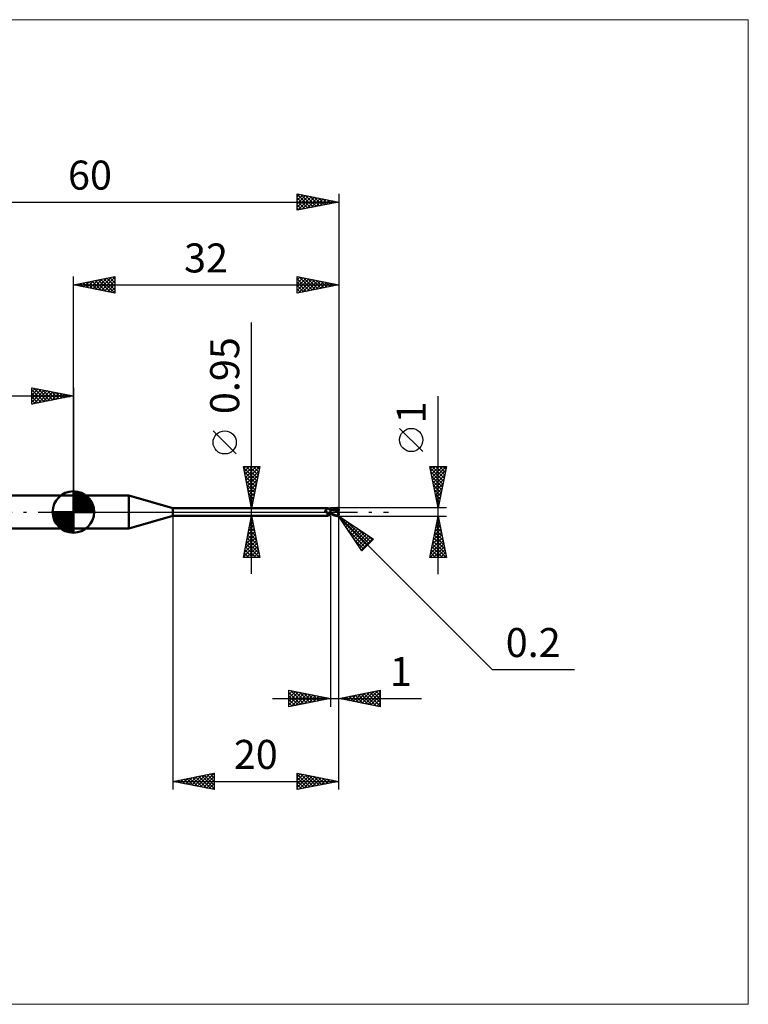
# Model space of a CAD drawing. Units: millimetres. Extents: x -66 to 81, y -59 to 59.
# Drawn here: x -6 to 81, y -59 to 59 of the extents above; entities that cross this region are included whole.
import ezdxf
from ezdxf.enums import TextEntityAlignment as Align

# ---------------------------------------------------------------- set-up
doc = ezdxf.new("R2010")
doc.units = ezdxf.units.MM
doc.header["$LTSCALE"] = 7
doc.linetypes.add('LONGDASH_DASH', pattern=[0.85, 0.4, -0.2, 0.05, -0.2])
for name, color, linetype in [('1', 4, 'CONTINUOUS'), ('2', 7, 'CONTINUOUS'), ('4', 2, 'LONGDASH_DASH'), ('CUT', 1, 'CONTINUOUS'), ('INFTOTAL', 9, 'CONTINUOUS'), ('NOCUT', 7, 'CONTINUOUS'), ('SK1', 4, 'CONTINUOUS'), ('SK2', 7, 'CONTINUOUS'), ('SK4', 2, 'LONGDASH_DASH')]:
    doc.layers.add(name, color=color, linetype=linetype)
doc.styles.get("Standard").update_dxf_attribs({"font": 'Monospac821 BT'})

msp = doc.modelspace()

# ---------------------------------------------------------------- linework, layer by layer
at = {"layer": '1', "color": 4, "linetype": 'CONTINUOUS', "lineweight": 50}
for p, q in [((0, 2), (6.68, 2)), ((0, -2), (0, 2)), ((12, 0.47), (6.68, 2)), ((6.68, -2), (6.68, 2)), ((12, 0.47), (30.67, 0.47)), ((12, -0.47), (12, 0.47)), ((30.35, 0.17), (30.36, 0.17)), ((30.35, 0.16), (30.35, 0.17)), ((30.35, 0.16), (30.35, 0.16)), ((30.35, 0.16), (30.35, 0.16)), ((30.35, 0.15), (30.35, 0.16)), ((30.35, 0.15), (30.35, 0.15)), ((30.35, 0.15), (30.35, 0.15)), ((30.35, 0.14), (30.35, 0.15)), ((30.35, 0.13), (30.35, 0.14)), ((30.35, 0.14), (30.35, 0.14)), ((30.35, 0.13), (30.35, 0.13)), ((30.35, 0.13), (30.35, 0.13)), ((30.35, 0.12), (30.35, 0.13)), ((30.35, 0.12), (30.35, 0.12)), ((30.35, 0.11), (30.35, 0.12)), ((30.35, 0.11), (30.35, 0.11)), ((30.35, 0.1), (30.35, 0.11)), ((30.36, 0.1), (30.35, 0.1)), ((30.36, 0.18), (30.37, 0.18)), ((30.36, 0.18), (30.36, 0.18)), ((30.36, 0.17), (30.36, 0.18)), ((30.36, 0.17), (30.36, 0.17)), ((30.36, 0.09), (30.36, 0.1)), ((30.36, 0.09), (30.36, 0.09)), ((30.37, 0.08), (30.36, 0.09)), ((30.37, 0.18), (30.38, 0.19)), ((30.37, 0.18), (30.37, 0.18)), ((30.37, 0.18), (30.37, 0.18)), ((30.37, 0.07), (30.37, 0.08)), ((30.38, 0.06), (30.37, 0.07)), ((30.38, 0.19), (30.39, 0.19)), ((30.38, 0.19), (30.38, 0.19)), ((30.39, 0.05), (30.38, 0.06)), ((30.39, 0.19), (30.41, 0.2)), ((30.39, 0.05), (30.39, 0.05)), ((30.4, 0.04), (30.39, 0.05)), ((30.41, 0.03), (30.4, 0.04)), ((30.41, 0.2), (30.43, 0.21)), ((30.42, 0.02), (30.41, 0.03)), ((30.42, 0.02), (30.42, 0.02)), ((30.42, 0.01), (30.42, 0.02)), ((30.42, 0.01), (30.42, 0.02)), ((30.42, 0.01), (30.42, 0.01)), ((30.43, 0.01), (30.42, 0.01)), ((30.43, 0), (30.42, 0.01)), ((30.43, 0.21), (30.45, 0.22)), ((30.43, 0.01), (30.43, 0.01)), ((30.43, 0), (30.43, 0.01)), ((30.43, 0), (30.43, 0)), ((30.44, 0), (30.43, 0)), ((30.46, -0.02), (30.43, 0)), ((30.45, 0.22), (30.47, 0.23)), ((30.47, 0.23), (30.49, 0.24)), ((30.49, 0.24), (30.51, 0.25)), ((30.51, 0.25), (30.52, 0.26)), ((30.52, 0.26), (30.54, 0.28)), ((30.54, 0.28), (30.56, 0.29)), ((30.56, 0.29), (30.57, 0.3)), ((30.57, 0.3), (30.59, 0.32)), ((30.59, 0.32), (30.6, 0.33)), ((30.6, 0.33), (30.62, 0.35)), ((30.62, 0.35), (30.63, 0.36)), ((30.63, 0.36), (30.64, 0.37)), ((30.64, 0.37), (30.65, 0.39)), ((30.65, 0.39), (30.66, 0.4)), ((30.66, 0.41), (30.67, 0.42)), ((30.66, 0.4), (30.66, 0.41)), ((30.68, 0.47), (30.67, 0.47)), ((30.67, 0.47), (30.67, 0.47)), ((30.67, 0.42), (30.68, 0.43)), ((30.68, 0.46), (30.68, 0.47)), ((30.68, 0.47), (30.68, 0.47)), ((30.7, 0.45), (30.68, 0.47)), ((30.68, 0.47), (30.68, 0.47)), ((30.68, 0.47), (30.68, 0.47)), ((30.68, 0.47), (30.68, 0.47)), ((30.68, 0.47), (30.68, 0.47)), ((30.68, 0.45), (30.68, 0.46)), ((30.68, 0.46), (30.68, 0.46)), ((30.68, 0.44), (30.68, 0.45)), ((30.68, 0.43), (30.68, 0.44)), ((30.72, 0.43), (30.7, 0.45)), ((30.74, 0.41), (30.72, 0.43)), ((30.76, 0.39), (30.74, 0.41)), ((30.78, 0.37), (30.76, 0.39)), ((30.78, 0.37), (30.78, 0.37)), ((30.81, 0.35), (30.78, 0.37)), ((30.83, 0.34), (30.81, 0.35)), ((30.86, 0.32), (30.83, 0.34)), ((30.89, 0.31), (30.86, 0.32)), ((30.91, 0.29), (30.89, 0.31)), ((30.94, 0.28), (30.91, 0.29)), ((30.97, 0.28), (30.94, 0.28)), ((31, 0.27), (30.97, 0.28)), ((31, -0.27), (31, 0.27)), ((31, 0.26), (31, 0.26)), ((31, 0.26), (31, 0.26)), ((31, 0.26), (31, 0.26)), ((31.01, 0.26), (31, 0.26)), ((31, 0.26), (31, 0.26)), ((31.01, 0.26), (31, 0.26)), ((31, 0.26), (31, 0.26)), ((31, 0.26), (31, 0.26)), ((31, 0.17), (31.01, 0.19)), ((31, 0.17), (31.01, 0.19)), ((31, 0.16), (31, 0.17)), ((31, 0.16), (31, 0.17)), ((31, 0.14), (31, 0.16)), ((31, 0.14), (31, 0.16)), ((31, 0.12), (31, 0.14)), ((31, 0.12), (31, 0.14)), ((31, 0.1), (31, 0.12)), ((31, 0.1), (31, 0.12)), ((31, 0.07), (31, 0.1)), ((31, 0.07), (31, 0.1)), ((31, 0.05), (31, 0.07)), ((31, 0.05), (31, 0.07)), ((31, 0.03), (31, 0.05)), ((31, 0.03), (31, 0.05)), ((31, 0), (31, 0.03)), ((31, 0), (31, 0.03)), ((31, -0.01), (31, 0)), ((31, -0.01), (31, 0)), ((31.01, 0.26), (31.01, 0.26)), ((31.01, 0.26), (31.01, 0.26)), ((31.02, 0.26), (31.01, 0.26)), ((31.01, 0.26), (31.01, 0.26)), ((31.02, 0.26), (31.01, 0.26)), ((31.01, 0.26), (31.01, 0.26)), ((31.01, 0.26), (31.01, 0.26)), ((31.01, 0.26), (31.01, 0.26)), ((31.01, 0.26), (31.01, 0.26)), ((31.01, 0.26), (31.01, 0.26)), ((31.01, 0.25), (31.01, 0.26)), ((31.01, 0.25), (31.01, 0.26)), ((31.01, 0.26), (31.01, 0.26)), ((31.01, 0.26), (31.01, 0.26)), ((31.01, 0.26), (31.01, 0.26)), ((31.01, 0.26), (31.01, 0.26)), ((31.01, 0.26), (31.01, 0.26)), ((31.01, 0.26), (31.01, 0.26)), ((31.01, 0.26), (31.01, 0.26)), ((31.01, 0.25), (31.01, 0.25)), ((31.01, 0.25), (31.01, 0.25)), ((31.01, 0.24), (31.01, 0.25)), ((31.01, 0.24), (31.01, 0.25)), ((31.01, 0.23), (31.01, 0.24)), ((31.01, 0.23), (31.01, 0.24)), ((31.01, 0.22), (31.01, 0.23)), ((31.01, 0.22), (31.01, 0.23)), ((31.01, 0.21), (31.01, 0.22)), ((31.01, 0.21), (31.01, 0.22)), ((31.01, 0.19), (31.01, 0.21)), ((31.01, 0.19), (31.01, 0.21)), ((31.03, 0.26), (31.02, 0.26)), ((31.09, 0.26), (31.02, 0.26)), ((31.04, 0.26), (31.03, 0.26)), ((31.04, 0.26), (31.04, 0.26)), ((31.05, 0.26), (31.04, 0.26)), ((31.06, 0.26), (31.05, 0.26)), ((31.2, 0.25), (31.06, 0.26)), ((31.15, 0.26), (31.09, 0.26)), ((31.12, 0.26), (31.2, 0.3)), ((31.16, 0.26), (31.15, 0.26)), ((31.22, 0.26), (31.16, 0.26)), ((31.2, 0.3), (31.27, 0.33)), ((31.35, 0.23), (31.2, 0.25)), ((31.28, 0.26), (31.22, 0.26)), ((31.24, 0.26), (31.32, 0.29)), ((31.27, 0.33), (31.35, 0.36)), ((31.29, 0.26), (31.28, 0.26)), ((31.36, 0.26), (31.29, 0.26)), ((31.32, 0.29), (31.4, 0.32)), ((31.35, 0.36), (31.43, 0.39)), ((31.47, 0.21), (31.35, 0.23)), ((31.42, 0.26), (31.36, 0.26)), ((31.4, 0.32), (31.48, 0.34)), ((31.48, 0.26), (31.42, 0.26)), ((31.43, 0.39), (31.5, 0.42)), ((31.59, 0.18), (31.47, 0.21)), ((31.48, 0.34), (31.55, 0.36)), ((31.54, 0.26), (31.48, 0.26)), ((31.5, 0.42), (31.57, 0.44)), ((31.61, 0.26), (31.54, 0.26)), ((31.55, 0.36), (31.63, 0.38)), ((31.57, 0.44), (31.65, 0.46)), ((31.75, 0.14), (31.59, 0.18)), ((31.67, 0.25), (31.61, 0.26)), ((31.63, 0.38), (31.71, 0.39)), ((31.65, 0.46), (31.72, 0.48)), ((31.73, 0.25), (31.67, 0.25)), ((31.71, 0.39), (31.79, 0.4)), ((31.72, 0.48), (31.8, 0.49)), ((31.79, 0.24), (31.73, 0.25)), ((31.94, 0.1), (31.75, 0.14)), ((31.78, 0.43), (31.77, 0.44)), ((31.89, 0.22), (31.77, 0.44)), ((31.77, 0.44), (31.79, 0.44)), ((31.78, 0.43), (31.78, 0.43)), ((31.78, 0.42), (31.78, 0.43)), ((31.78, 0.42), (31.78, 0.42)), ((31.79, 0.41), (31.78, 0.42)), ((31.78, 0.22), (31.79, 0.23)), ((31.78, 0.22), (31.78, 0.22)), ((31.78, 0.21), (31.78, 0.22)), ((31.81, 0.21), (31.78, 0.21)), ((31.78, 0.21), (31.78, 0.21)), ((31.79, 0.44), (31.81, 0.44)), ((31.79, 0.41), (31.79, 0.41)), ((31.79, 0.4), (31.79, 0.41)), ((31.79, 0.39), (31.79, 0.4)), ((31.8, 0.38), (31.79, 0.39)), ((31.79, 0.24), (31.79, 0.24)), ((31.79, 0.24), (31.79, 0.24)), ((31.79, 0.24), (31.79, 0.24)), ((31.79, 0.24), (31.79, 0.24)), ((31.79, 0.24), (31.79, 0.24)), ((31.79, 0.24), (31.79, 0.24)), ((31.79, 0.24), (31.8, 0.24)), ((31.79, 0.23), (31.79, 0.24)), ((31.79, 0.23), (31.79, 0.23)), ((31.79, 0.23), (31.79, 0.23)), ((31.8, 0.49), (31.81, 0.49)), ((31.8, 0.37), (31.8, 0.38)), ((31.8, 0.36), (31.8, 0.37)), ((31.81, 0.35), (31.8, 0.36)), ((31.8, 0.24), (31.8, 0.24)), ((31.8, 0.24), (31.81, 0.24)), ((31.81, 0.49), (31.82, 0.49)), ((31.81, 0.44), (31.83, 0.44)), ((31.81, 0.34), (31.81, 0.35)), ((31.81, 0.33), (31.81, 0.34)), ((31.82, 0.32), (31.81, 0.33)), ((31.81, 0.24), (31.81, 0.25)), ((31.81, 0.25), (31.82, 0.25)), ((31.81, 0.24), (31.81, 0.24)), ((31.83, 0.21), (31.81, 0.21)), ((31.83, 0.49), (31.82, 0.49)), ((31.82, 0.31), (31.82, 0.32)), ((31.82, 0.32), (31.82, 0.32)), ((31.82, 0.3), (31.82, 0.31)), ((31.82, 0.29), (31.82, 0.3)), ((31.82, 0.28), (31.82, 0.29)), ((31.82, 0.29), (31.82, 0.29)), ((31.82, 0.27), (31.82, 0.28)), ((31.82, 0.26), (31.82, 0.27)), ((31.82, 0.27), (31.82, 0.27)), ((31.82, 0.25), (31.82, 0.26)), ((31.82, 0.26), (31.82, 0.26)), ((31.84, 0.49), (31.83, 0.49)), ((31.84, 0.44), (31.83, 0.44)), ((31.86, 0.21), (31.83, 0.21)), ((31.85, 0.49), (31.84, 0.49)), ((31.85, 0.44), (31.84, 0.44)), ((31.86, 0.48), (31.85, 0.49)), ((31.87, 0.44), (31.85, 0.44)), ((31.87, 0.48), (31.86, 0.48)), ((31.89, 0.21), (31.86, 0.21)), ((31.88, 0.48), (31.87, 0.48)), ((31.88, 0.44), (31.87, 0.44)), ((31.89, 0.48), (31.88, 0.48)), ((31.89, 0.43), (31.88, 0.44)), ((31.9, 0.47), (31.89, 0.48)), ((31.91, 0.43), (31.89, 0.43)), ((31.89, 0.21), (31.89, 0.22)), ((31.91, 0.21), (31.89, 0.21)), ((31.91, 0.46), (31.9, 0.47)), ((31.9, 0.47), (31.9, 0.47)), ((31.9, 0.21), (31.9, 0.22)), ((31.92, 0.46), (31.91, 0.46)), ((31.92, 0.43), (31.91, 0.43)), ((31.94, 0.21), (31.91, 0.21)), ((31.93, 0.45), (31.92, 0.46)), ((31.93, 0.43), (31.92, 0.43)), ((31.94, 0.44), (31.93, 0.45)), ((31.94, 0.42), (31.93, 0.43)), ((31.93, 0.05), (31.94, 0.08)), ((31.93, 0.03), (31.93, 0.05)), ((31.93, 0.01), (31.93, 0.03)), ((31.93, -0.02), (31.93, 0.01)), ((31.95, 0.44), (31.94, 0.44)), ((31.95, 0.42), (31.94, 0.42)), ((31.97, 0.21), (31.94, 0.21)), ((31.94, 0.11), (31.95, 0.12)), ((31.94, 0.1), (31.94, 0.11)), ((31.94, 0.08), (31.94, 0.1)), ((31.95, 0.43), (31.95, 0.44)), ((31.96, 0.42), (31.95, 0.43)), ((31.96, 0.41), (31.95, 0.42)), ((31.95, 0.42), (31.95, 0.42)), ((31.95, 0.15), (31.96, 0.16)), ((31.95, 0.14), (31.95, 0.15)), ((31.95, 0.13), (31.95, 0.14)), ((31.95, 0.12), (31.95, 0.13)), ((31.97, 0.41), (31.96, 0.42)), ((31.96, 0.41), (31.96, 0.41)), ((31.96, 0.41), (31.96, 0.41)), ((31.96, 0.41), (31.96, 0.41)), ((31.97, 0.41), (31.96, 0.41)), ((31.96, 0.41), (31.96, 0.41)), ((31.96, 0.41), (31.96, 0.41)), ((31.96, 0.41), (31.96, 0.41)), ((31.96, 0.41), (31.96, 0.41)), ((31.96, 0.41), (31.96, 0.41)), ((31.96, 0.41), (31.96, 0.41)), ((31.96, 0.41), (31.96, 0.41)), ((31.96, 0.41), (31.96, 0.41)), ((31.96, 0.41), (31.96, 0.41)), ((31.96, 0.41), (31.96, 0.41)), ((31.96, 0.41), (31.96, 0.41)), ((31.96, 0.41), (31.96, 0.41)), ((31.96, 0.41), (31.96, 0.41)), ((31.96, 0.41), (31.96, 0.41)), ((31.96, 0.41), (31.96, 0.41)), ((31.96, 0.41), (31.96, 0.41)), ((31.96, 0.41), (31.96, 0.41)), ((31.96, 0.41), (31.96, 0.41)), ((31.96, 0.41), (31.96, 0.41)), ((31.96, 0.41), (31.96, 0.41)), ((31.96, 0.41), (31.96, 0.41)), ((31.96, 0.41), (31.96, 0.41)), ((31.96, 0.41), (31.96, 0.41)), ((31.96, 0.41), (31.96, 0.41)), ((31.96, 0.41), (31.96, 0.41)), ((31.96, 0.41), (31.96, 0.41)), ((31.96, 0.41), (31.96, 0.41)), ((31.96, 0.41), (31.96, 0.41)), ((31.96, 0.41), (31.96, 0.41)), ((31.96, 0.41), (31.96, 0.41)), ((31.96, 0.41), (31.96, 0.41)), ((31.96, 0.41), (31.96, 0.41)), ((31.96, 0.19), (31.97, 0.2)), ((31.96, 0.18), (31.96, 0.19)), ((31.96, 0.17), (31.96, 0.18)), ((31.96, 0.16), (31.96, 0.17)), ((31.97, 0.4), (31.97, 0.41)), ((31.97, 0.41), (31.97, 0.41)), ((31.97, 0.41), (31.97, 0.41)), ((31.97, 0.41), (31.97, 0.41)), ((31.97, 0.41), (31.97, 0.41)), ((31.97, 0.41), (31.97, 0.41)), ((31.97, 0.41), (31.97, 0.41)), ((31.97, 0.41), (31.97, 0.41)), ((31.97, 0.41), (31.97, 0.41)), ((31.97, 0.41), (31.97, 0.41)), ((31.97, 0.41), (31.97, 0.41)), ((31.96, 0.41), (31.97, 0.41)), ((31.98, 0.39), (31.97, 0.4)), ((31.98, 0.18), (31.97, 0.21)), ((31.97, 0.2), (31.97, 0.21)), ((31.98, 0.38), (31.98, 0.39)), ((31.99, 0.37), (31.98, 0.38)), ((31.99, 0.36), (31.99, 0.37)), ((31.99, 0.35), (31.99, 0.36)), ((32, 0.34), (31.99, 0.35)), ((32, 0.33), (32, 0.34)), ((32, 0.32), (32, 0.33)), ((32, 0.31), (32, 0.32)), ((32, 0.3), (32, 0.31)), ((32, 0.23), (32, 0.3)), ((32, 0.21), (32, 0.23)), ((6.68, -2), (12, -0.47)), ((12, -0.47), (30.67, -0.47)), ((30.44, -0.01), (30.44, 0)), ((30.45, -0.01), (30.44, -0.01)), ((30.48, -0.04), (30.46, -0.02)), ((30.51, -0.06), (30.48, -0.04)), ((30.53, -0.08), (30.51, -0.06)), ((30.56, -0.1), (30.53, -0.08)), ((30.58, -0.11), (30.56, -0.1)), ((30.61, -0.13), (30.58, -0.11)), ((30.58, -0.41), (30.59, -0.4)), ((30.58, -0.41), (30.58, -0.41)), ((30.58, -0.42), (30.58, -0.41)), ((30.58, -0.43), (30.58, -0.42)), ((30.58, -0.42), (30.58, -0.42)), ((30.58, -0.43), (30.58, -0.43)), ((30.58, -0.44), (30.58, -0.43)), ((30.59, -0.44), (30.58, -0.44)), ((30.59, -0.4), (30.6, -0.39)), ((30.59, -0.4), (30.59, -0.4)), ((30.59, -0.45), (30.59, -0.44)), ((30.6, -0.45), (30.59, -0.45)), ((30.6, -0.38), (30.61, -0.38)), ((30.6, -0.39), (30.6, -0.38)), ((30.6, -0.45), (30.6, -0.45)), ((30.61, -0.46), (30.6, -0.45)), ((30.64, -0.14), (30.61, -0.13)), ((30.61, -0.37), (30.62, -0.36)), ((30.61, -0.38), (30.61, -0.37)), ((30.62, -0.46), (30.61, -0.46)), ((30.62, -0.36), (30.63, -0.36)), ((30.63, -0.46), (30.62, -0.46)), ((30.63, -0.36), (30.64, -0.35)), ((30.64, -0.46), (30.63, -0.46)), ((30.67, -0.15), (30.64, -0.14)), ((30.64, -0.35), (30.65, -0.34)), ((30.65, -0.47), (30.64, -0.46)), ((30.65, -0.34), (30.66, -0.33)), ((30.65, -0.34), (30.65, -0.34)), ((30.65, -0.47), (30.65, -0.47)), ((30.66, -0.47), (30.65, -0.47)), ((30.66, -0.33), (30.68, -0.32)), ((30.66, -0.47), (30.66, -0.47)), ((30.67, -0.47), (30.66, -0.47)), ((30.7, -0.17), (30.67, -0.15)), ((30.67, -0.47), (30.67, -0.47)), ((30.67, -0.47), (30.67, -0.47)), ((30.67, -0.47), (30.68, -0.47)), ((30.68, -0.32), (30.69, -0.32)), ((30.68, -0.47), (30.7, -0.45)), ((30.68, -0.47), (30.68, -0.47)), ((30.68, -0.47), (30.68, -0.47)), ((30.68, -0.47), (30.68, -0.47)), ((30.68, -0.47), (30.68, -0.47)), ((30.69, -0.16), (30.69, -0.16)), ((30.7, -0.16), (30.69, -0.16)), ((30.69, -0.32), (30.7, -0.31)), ((30.7, -0.16), (30.7, -0.16)), ((30.7, -0.16), (30.7, -0.16)), ((30.7, -0.17), (30.7, -0.16)), ((30.7, -0.17), (30.7, -0.17)), ((30.7, -0.17), (30.7, -0.17)), ((30.71, -0.17), (30.7, -0.17)), ((30.7, -0.31), (30.71, -0.3)), ((30.7, -0.45), (30.72, -0.43)), ((30.71, -0.17), (30.71, -0.17)), ((30.71, -0.17), (30.71, -0.17)), ((30.71, -0.17), (30.71, -0.17)), ((30.71, -0.17), (30.71, -0.17)), ((30.73, -0.17), (30.71, -0.17)), ((30.71, -0.3), (30.72, -0.29)), ((30.72, -0.29), (30.73, -0.29)), ((30.72, -0.43), (30.74, -0.41)), ((30.74, -0.18), (30.73, -0.17)), ((30.73, -0.29), (30.75, -0.28)), ((30.75, -0.18), (30.74, -0.18)), ((30.74, -0.41), (30.76, -0.39)), ((30.76, -0.18), (30.75, -0.18)), ((30.75, -0.28), (30.76, -0.27)), ((30.78, -0.18), (30.76, -0.18)), ((30.76, -0.27), (30.77, -0.27)), ((30.76, -0.39), (30.78, -0.37)), ((30.77, -0.27), (30.79, -0.26)), ((30.79, -0.18), (30.78, -0.18)), ((30.78, -0.37), (30.81, -0.35)), ((30.78, -0.37), (30.78, -0.37)), ((30.8, -0.18), (30.79, -0.18)), ((30.79, -0.26), (30.8, -0.25)), ((30.8, -0.18), (30.82, -0.18)), ((30.8, -0.25), (30.83, -0.24)), ((30.81, -0.35), (30.83, -0.34)), ((30.82, -0.18), (30.83, -0.18)), ((30.83, -0.18), (30.84, -0.18)), ((30.83, -0.24), (30.86, -0.23)), ((30.83, -0.34), (30.86, -0.32)), ((30.84, -0.18), (30.85, -0.18)), ((30.85, -0.18), (30.86, -0.17)), ((30.86, -0.17), (30.88, -0.17)), ((30.86, -0.23), (30.88, -0.22)), ((30.86, -0.32), (30.89, -0.31)), ((30.88, -0.17), (30.89, -0.17)), ((30.88, -0.22), (30.91, -0.21)), ((30.89, -0.17), (30.9, -0.17)), ((30.89, -0.31), (30.91, -0.29)), ((30.9, -0.17), (30.91, -0.16)), ((30.91, -0.16), (30.92, -0.15)), ((30.91, -0.16), (30.91, -0.16)), ((30.91, -0.21), (30.94, -0.21)), ((30.91, -0.29), (30.94, -0.28)), ((30.92, -0.15), (30.93, -0.15)), ((30.93, -0.15), (30.94, -0.14)), ((30.94, -0.14), (30.95, -0.13)), ((30.94, -0.14), (30.94, -0.14)), ((30.94, -0.21), (30.97, -0.2)), ((30.94, -0.28), (30.97, -0.28)), ((30.95, -0.13), (30.96, -0.12)), ((30.95, -0.13), (30.95, -0.13)), ((30.96, -0.12), (30.97, -0.11)), ((30.97, -0.1), (30.98, -0.09)), ((30.97, -0.11), (30.97, -0.1)), ((30.97, -0.2), (31, -0.19)), ((30.97, -0.28), (31, -0.27)), ((30.98, -0.09), (30.99, -0.08)), ((30.99, -0.06), (31, -0.05)), ((30.99, -0.08), (30.99, -0.06)), ((31, -0.03), (31, -0.01)), ((31, -0.03), (31, -0.01)), ((31, -0.04), (31, -0.03)), ((31, -0.04), (31, -0.03)), ((31, -0.05), (31, -0.04)), ((31, -0.05), (31, -0.04)), ((31, -0.07), (31, -0.05)), ((31, -0.07), (31, -0.05)), ((31, -0.08), (31, -0.07)), ((31, -0.08), (31, -0.07)), ((31, -0.1), (31, -0.08)), ((31, -0.1), (31, -0.08)), ((31.07, -0.15), (31, -0.11)), ((31.07, -0.24), (31, -0.2)), ((31, -0.23), (31, -0.23)), ((31, -0.23), (31, -0.23)), ((31.01, -0.24), (31, -0.23)), ((31, -0.23), (31, -0.23)), ((31, -0.26), (31, -0.26)), ((31, -0.26), (31, -0.26)), ((31, -0.26), (31.01, -0.26)), ((31, -0.26), (31, -0.26)), ((31.01, -0.22), (31.01, -0.21)), ((31.01, -0.22), (31.01, -0.21)), ((31.01, -0.21), (31.01, -0.21)), ((31.01, -0.21), (31.01, -0.21)), ((31.01, -0.23), (31.01, -0.22)), ((31.01, -0.23), (31.01, -0.22)), ((31.01, -0.22), (31.01, -0.22)), ((31.01, -0.22), (31.01, -0.22)), ((31.01, -0.24), (31.01, -0.23)), ((31.01, -0.24), (31.01, -0.23)), ((31.01, -0.23), (31.01, -0.23)), ((31.01, -0.23), (31.01, -0.23)), ((31.01, -0.24), (31.01, -0.24)), ((31.01, -0.24), (31.01, -0.24)), ((31.02, -0.24), (31.01, -0.24)), ((31.01, -0.24), (31.01, -0.24)), ((31.01, -0.24), (31.01, -0.24)), ((31.01, -0.25), (31.01, -0.24)), ((31.01, -0.25), (31.01, -0.24)), ((31.01, -0.25), (31.01, -0.25)), ((31.01, -0.25), (31.01, -0.25)), ((31.01, -0.26), (31.01, -0.25)), ((31.01, -0.26), (31.01, -0.25)), ((31.01, -0.26), (31.01, -0.26)), ((31.01, -0.26), (31.02, -0.26)), ((31.01, -0.26), (31.01, -0.26)), ((31.01, -0.26), (31.01, -0.26)), ((31.01, -0.26), (31.01, -0.26)), ((31.01, -0.26), (31.01, -0.26)), ((31.01, -0.26), (31.01, -0.26)), ((31.01, -0.26), (31.01, -0.26)), ((31.01, -0.26), (31.01, -0.26)), ((31.01, -0.26), (31.01, -0.26)), ((31.01, -0.26), (31.01, -0.26)), ((31.03, -0.24), (31.02, -0.24)), ((31.02, -0.26), (31.03, -0.26)), ((31.04, -0.24), (31.03, -0.24)), ((31.03, -0.26), (31.06, -0.26)), ((31.06, -0.24), (31.04, -0.24)), ((31.07, -0.24), (31.06, -0.24)), ((31.06, -0.26), (31.09, -0.26)), ((31.15, -0.19), (31.07, -0.15)), ((31.15, -0.28), (31.07, -0.24)), ((31.08, -0.24), (31.07, -0.24)), ((31.09, -0.26), (31.12, -0.26)), ((31.23, -0.23), (31.15, -0.19)), ((31.22, -0.31), (31.15, -0.28)), ((31.3, -0.34), (31.22, -0.31)), ((31.3, -0.27), (31.23, -0.23)), ((31.37, -0.3), (31.3, -0.27)), ((31.37, -0.37), (31.3, -0.34)), ((31.44, -0.33), (31.37, -0.3)), ((31.44, -0.4), (31.37, -0.37)), ((31.51, -0.36), (31.44, -0.33)), ((31.51, -0.42), (31.44, -0.4)), ((31.58, -0.39), (31.51, -0.36)), ((31.58, -0.44), (31.51, -0.42)), ((31.65, -0.42), (31.58, -0.39)), ((31.65, -0.46), (31.58, -0.44)), ((31.73, -0.44), (31.65, -0.42)), ((31.73, -0.48), (31.65, -0.46)), ((31.8, -0.46), (31.73, -0.44)), ((31.8, -0.49), (31.73, -0.48)), ((31.81, -0.46), (31.8, -0.46)), ((31.8, -0.49), (31.8, -0.46)), ((31.81, -0.49), (31.8, -0.49)), ((31.81, -0.46), (31.81, -0.46)), ((31.82, -0.46), (31.81, -0.46)), ((31.82, -0.49), (31.81, -0.49)), ((31.82, -0.46), (31.83, -0.46)), ((31.82, -0.49), (31.83, -0.49)), ((31.83, -0.46), (31.83, -0.46)), ((31.83, -0.46), (31.84, -0.46)), ((31.83, -0.49), (31.84, -0.49)), ((31.84, -0.46), (31.85, -0.45)), ((31.84, -0.49), (31.85, -0.49)), ((31.85, -0.45), (31.85, -0.45)), ((31.85, -0.45), (31.86, -0.45)), ((31.85, -0.49), (31.86, -0.48)), ((31.86, -0.45), (31.87, -0.45)), ((31.86, -0.48), (31.87, -0.48)), ((31.87, -0.45), (31.87, -0.44)), ((31.87, -0.44), (31.88, -0.44)), ((31.87, -0.48), (31.88, -0.48)), ((31.88, -0.44), (31.89, -0.43)), ((31.88, -0.44), (31.88, -0.44)), ((31.88, -0.48), (31.89, -0.48)), ((31.89, -0.43), (31.89, -0.43)), ((31.89, -0.43), (31.9, -0.43)), ((31.89, -0.48), (31.9, -0.47)), ((31.9, -0.43), (31.9, -0.42)), ((31.9, -0.42), (31.91, -0.42)), ((31.9, -0.47), (31.91, -0.46)), ((31.9, -0.47), (31.9, -0.47)), ((31.91, -0.42), (31.91, -0.41)), ((31.91, -0.41), (31.92, -0.41)), ((31.91, -0.46), (31.92, -0.46)), ((31.92, -0.04), (31.93, -0.02)), ((31.92, -0.07), (31.92, -0.04)), ((31.92, -0.1), (31.92, -0.07)), ((31.92, -0.12), (31.92, -0.1)), ((31.92, -0.15), (31.92, -0.12)), ((31.92, -0.17), (31.92, -0.15)), ((31.92, -0.2), (31.92, -0.17)), ((31.92, -0.23), (31.92, -0.2)), ((31.93, -0.25), (31.92, -0.23)), ((31.92, -0.4), (31.93, -0.39)), ((31.92, -0.41), (31.92, -0.4)), ((31.92, -0.4), (31.92, -0.4)), ((31.92, -0.46), (31.93, -0.45)), ((31.93, -0.28), (31.93, -0.25)), ((31.93, -0.3), (31.93, -0.28)), ((31.93, -0.32), (31.93, -0.3)), ((31.94, -0.35), (31.93, -0.32)), ((31.93, -0.39), (31.94, -0.38)), ((31.93, -0.39), (31.93, -0.39)), ((31.93, -0.45), (31.94, -0.44)), ((31.94, -0.37), (31.94, -0.35)), ((31.95, -0.37), (31.94, -0.37)), ((31.94, -0.38), (31.94, -0.37)), ((31.94, -0.37), (31.94, -0.37)), ((31.94, -0.44), (31.95, -0.44)), ((31.95, -0.37), (31.95, -0.37)), ((31.95, -0.37), (31.95, -0.37)), ((31.95, -0.37), (31.95, -0.37)), ((31.95, -0.37), (31.95, -0.37)), ((31.95, -0.37), (31.95, -0.37)), ((31.96, -0.37), (31.95, -0.37)), ((31.95, -0.43), (31.96, -0.42)), ((31.95, -0.44), (31.95, -0.43)), ((31.96, -0.37), (31.96, -0.37)), ((31.96, -0.37), (31.96, -0.37)), ((31.96, -0.37), (31.96, -0.37)), ((31.96, -0.37), (31.96, -0.37)), ((31.96, -0.37), (31.97, -0.37)), ((31.96, -0.42), (31.97, -0.41)), ((31.97, -0.37), (31.97, -0.37)), ((31.97, -0.37), (31.97, -0.37)), ((31.97, -0.37), (31.97, -0.37)), ((31.97, -0.37), (31.97, -0.37)), ((31.97, -0.37), (31.98, -0.37)), ((31.97, -0.4), (31.98, -0.39)), ((31.97, -0.41), (31.97, -0.4)), ((31.97, -0.41), (31.97, -0.41)), ((31.97, -0.41), (31.97, -0.41)), ((31.97, -0.41), (31.97, -0.41)), ((31.97, -0.41), (31.97, -0.41)), ((31.97, -0.41), (31.97, -0.41)), ((31.97, -0.41), (31.97, -0.41)), ((31.98, -0.37), (31.98, -0.36)), ((31.98, -0.36), (31.98, -0.36)), ((31.98, -0.36), (31.98, -0.36)), ((31.98, -0.36), (31.99, -0.36)), ((31.98, -0.37), (31.98, -0.37)), ((31.98, -0.38), (31.99, -0.37)), ((31.98, -0.39), (31.98, -0.38)), ((31.99, -0.34), (32, -0.33)), ((31.99, -0.35), (31.99, -0.34)), ((31.99, -0.34), (31.99, -0.34)), ((31.99, -0.35), (32, -0.34)), ((31.99, -0.36), (31.99, -0.35)), ((31.99, -0.35), (31.99, -0.35)), ((31.99, -0.35), (31.99, -0.35)), ((31.99, -0.36), (31.99, -0.35)), ((31.99, -0.37), (31.99, -0.36)), ((32, -0.3), (32, -0.21)), ((32, -0.3), (32, -0.29)), ((32, -0.31), (32, -0.3)), ((32, -0.31), (32, -0.3)), ((32, -0.32), (32, -0.31)), ((32, -0.31), (32, -0.31)), ((32, -0.32), (32, -0.31)), ((32, -0.33), (32, -0.32)), ((32, -0.32), (32, -0.32)), ((32, -0.33), (32, -0.32)), ((32, -0.33), (32, -0.33)), ((32, -0.34), (32, -0.33)), ((0, -2), (6.68, -2))]:
    msp.add_line(p, q, dxfattribs=at)
for centre, major_axis, ratio, start_param, end_param in [((30.81, 0.3), (-0.441, 0.268), 0.763527, 0.945403, 2.299894), ((32, 0), (-0.17, 0.218), 0.338044, 6.023796, 6.410498), ((32, 0), (-0.17, 0.218), 0.338036, 5.770457, 6.410519), ((32, 0), (-0.443, 0.001), 0.508405, 4.71298, 4.968714), ((32, 0), (-0.443, 0.001), 0.508405, 4.940914, 4.968721), ((32.02, 0), (0, 0.225), 0.32492, 0.307339, 2.834254), ((30.78, 0.25), (-0.463, 0.282), 0.763527, 1.303431, 1.838611), ((31.03, -0.67), (0.465, 0.283), 0.763527, 1.193598, 2.00213)]:
    msp.add_ellipse(centre, major_axis=major_axis, ratio=ratio, start_param=start_param, end_param=end_param, dxfattribs=at)
at = {"layer": '2', "color": 7, "linetype": 'CONTINUOUS', "lineweight": 25}
for p, q in [((0, 2), (0, 28.4)), ((0, 27.4), (5, 28.4)), ((0, 27.4), (32, 27.4)), ((5, 26.4), (0, 27.4)), ((0.15, 27.43), (0.22, 27.36)), ((0.21, 27.36), (0.31, 27.46)), ((0.5, 27.5), (0.75, 27.25)), ((0.56, 27.29), (0.84, 27.57)), ((0.85, 27.57), (1.28, 27.14)), ((0.91, 27.22), (1.37, 27.67)), ((1.21, 27.64), (1.81, 27.04)), ((1.27, 27.15), (1.9, 27.78)), ((1.56, 27.71), (2.34, 26.93)), ((1.62, 27.08), (2.43, 27.89)), ((1.92, 27.78), (2.87, 26.83)), ((1.97, 27.01), (2.96, 27.99)), ((2.27, 27.85), (3.4, 26.72)), ((2.33, 26.93), (3.49, 28.1)), ((2.62, 27.92), (3.93, 26.61)), ((2.68, 26.86), (4.02, 28.2)), ((2.98, 28), (4.46, 26.51)), ((3.03, 26.79), (4.55, 28.31)), ((3.33, 28.07), (4.99, 26.4)), ((3.39, 26.72), (5, 28.33)), ((3.68, 28.14), (5, 26.82)), ((3.74, 26.65), (5, 27.91)), ((4.04, 28.21), (5, 27.24)), ((4.1, 26.58), (5, 27.49)), ((4.39, 28.28), (5, 27.67)), ((4.74, 28.35), (5, 28.09)), ((5, 28.4), (5, 26.4)), ((27, 26.4), (27, 28.4)), ((27, 28.4), (32, 27.4)), ((27, 28), (27.33, 28.33)), ((27, 27.57), (27.69, 28.26)), ((27, 27.15), (28.04, 28.19)), ((27, 28.15), (28.46, 26.69)), ((27, 26.73), (28.39, 28.12)), ((27, 27.73), (28.11, 26.62)), ((32, 27.4), (27, 26.4)), ((27.12, 26.42), (28.75, 28.05)), ((27.22, 28.36), (28.82, 26.76)), ((27.65, 26.53), (29.1, 27.98)), ((27.75, 28.25), (29.17, 26.83)), ((28.18, 26.64), (29.46, 27.91)), ((28.28, 28.14), (29.52, 26.9)), ((28.71, 26.74), (29.81, 27.84)), ((28.81, 28.04), (29.88, 26.98)), ((29.24, 26.85), (30.16, 27.77)), ((29.34, 27.93), (30.23, 27.05)), ((29.77, 26.95), (30.52, 27.7)), ((29.87, 27.83), (30.58, 27.12)), ((30.3, 27.06), (30.87, 27.63)), ((30.41, 27.72), (30.94, 27.19)), ((30.83, 27.17), (31.22, 27.56)), ((30.94, 27.61), (31.29, 27.26)), ((31.37, 27.27), (31.58, 27.48)), ((31.47, 27.51), (31.64, 27.33)), ((31.9, 27.38), (31.93, 27.41)), ((32, 28.4), (32, 0.3)), ((32, 27.4), (32, 27.4)), ((4.45, 26.51), (5, 27.06)), ((4.8, 26.44), (5, 26.64)), ((27, 27.31), (27.75, 26.55)), ((27, 26.88), (27.4, 26.48)), ((27, 26.46), (27.05, 26.41)), ((21.5, -7.47), (21.5, 22.87)), ((44, -7.5), (44, 13.97)), ((19.65, 7), (16.85, 9.8)), ((42.15, 7.29), (39.35, 10.09)), ((21.5, 0.47), (20.5, 5.47)), ((20.5, 5.47), (22.5, 5.47)), ((20.52, 5.36), (22.15, 3.73)), ((20.55, 5.24), (20.78, 5.47)), ((20.62, 4.89), (21.2, 5.47)), ((20.63, 4.83), (22.08, 3.38)), ((20.69, 4.53), (21.63, 5.47)), ((20.76, 4.18), (22.05, 5.47)), ((20.83, 3.83), (22.48, 5.47)), ((20.83, 5.47), (22.22, 4.08)), ((20.9, 3.47), (22.4, 4.97)), ((21.25, 5.47), (22.29, 4.44)), ((22.5, 5.47), (21.5, 0.47)), ((21.68, 5.47), (22.36, 4.79)), ((22.1, 5.47), (22.43, 5.14)), ((44, 0.5), (43, 5.5)), ((43, 5.5), (45, 5.5)), ((43.03, 5.33), (44.64, 3.72)), ((43.04, 5.28), (43.27, 5.5)), ((43.12, 4.92), (43.69, 5.5)), ((43.14, 4.8), (44.57, 3.37)), ((43.19, 4.57), (44.12, 5.5)), ((43.26, 4.22), (44.54, 5.5)), ((43.29, 5.5), (44.72, 4.08)), ((43.33, 3.86), (44.97, 5.5)), ((43.4, 3.51), (44.9, 5.01)), ((43.71, 5.5), (44.79, 4.43)), ((45, 5.5), (44, 0.5)), ((44.14, 5.5), (44.86, 4.78)), ((44.56, 5.5), (44.93, 5.14)), ((44.99, 5.5), (45, 5.49)), ((20.74, 4.3), (22.01, 3.02)), ((20.84, 3.77), (21.94, 2.67)), ((20.97, 3.12), (22.29, 4.44)), ((21.04, 2.77), (22.19, 3.91)), ((43.25, 4.27), (44.5, 3.01)), ((43.35, 3.74), (44.43, 2.66)), ((43.47, 3.15), (44.8, 4.48)), ((43.54, 2.8), (44.69, 3.95)), ((20.95, 3.24), (21.87, 2.32)), ((21.05, 2.7), (21.8, 1.96)), ((21.11, 2.41), (22.08, 3.38)), ((21.18, 2.06), (21.98, 2.85)), ((43.46, 3.21), (44.36, 2.31)), ((43.56, 2.68), (44.29, 1.95)), ((43.61, 2.45), (44.58, 3.42)), ((43.68, 2.09), (44.48, 2.89)), ((21.16, 2.17), (21.73, 1.61)), ((21.25, 1.71), (21.87, 2.32)), ((21.27, 1.64), (21.66, 1.25)), ((21.32, 1.35), (21.76, 1.79)), ((21.4, 1), (21.66, 1.26)), ((43.67, 2.15), (44.22, 1.6)), ((43.75, 1.74), (44.37, 2.36)), ((43.78, 1.62), (44.15, 1.25)), ((43.82, 1.39), (44.27, 1.83)), ((43.89, 1.03), (44.16, 1.3)), ((20.5, 0.47), (31, 0.47)), ((21.37, 1.11), (21.59, 0.9)), ((21.47, 0.65), (21.55, 0.73)), ((21.48, 0.58), (21.51, 0.55)), ((45, 0.5), (31.8, 0.5)), ((43.88, 1.09), (44.08, 0.89)), ((43.96, 0.68), (44.05, 0.77)), ((43.99, 0.56), (44.01, 0.54)), ((12, -0.47), (12, -33.5)), ((31, -0.47), (20.5, -0.47)), ((20.5, -5.47), (21.5, -0.47)), ((21.36, -1.18), (21.59, -0.94)), ((21.39, -1.03), (21.67, -1.3)), ((21.46, -0.67), (21.56, -0.77)), ((21.47, -0.65), (21.52, -0.59)), ((21.5, -0.47), (22.5, -5.47)), ((31, -0.5), (31, -23.5)), ((31.94, -0.44), (31.8, -0.3)), ((31.8, -0.5), (45, -0.5)), ((31.94, -0.44), (50.5, -19)), ((31.94, -0.44), (36.18, -3.27)), ((34.77, -4.68), (31.94, -0.44)), ((32, -23.5), (32, -0.3)), ((32, -33.5), (32, -0.3)), ((32, -0.52), (32.02, -0.5)), ((32.15, -0.75), (35.42, -4.03)), ((32.17, -0.78), (32.28, -0.67)), ((32.34, -1.03), (32.53, -0.84)), ((32.51, -1.29), (32.79, -1.01)), ((32.68, -1.54), (33.04, -1.18)), ((32.9, -1.08), (35.64, -3.82)), ((43, -5.5), (44, -0.5)), ((43.85, -1.25), (44.1, -1)), ((43.89, -1.04), (44.16, -1.31)), ((43.96, -0.72), (44.03, -0.65)), ((43.96, -0.69), (44.06, -0.78)), ((44, -0.5), (45, -5.5)), ((20.94, -3.3), (21.88, -2.36)), ((21.04, -2.77), (21.81, -2)), ((21.15, -2.24), (21.74, -1.65)), ((21.18, -2.09), (21.98, -2.89)), ((21.25, -1.71), (21.66, -1.3)), ((21.25, -1.73), (21.88, -2.36)), ((21.32, -1.38), (21.77, -1.83)), ((32.85, -1.8), (33.3, -1.35)), ((33, -2.03), (35.21, -4.24)), ((33.02, -2.05), (33.55, -1.52)), ((33.18, -2.31), (33.81, -1.68)), ((33.35, -2.56), (34.06, -1.85)), ((33.52, -2.82), (34.32, -2.02)), ((33.69, -3.07), (34.57, -2.19)), ((33.86, -3.32), (34.82, -2.36)), ((34.17, -1.93), (35.85, -3.6)), ((43.53, -2.84), (44.31, -2.06)), ((43.64, -2.31), (44.24, -1.71)), ((43.68, -2.1), (44.48, -2.9)), ((43.74, -1.78), (44.17, -1.35)), ((43.75, -1.75), (44.37, -2.37)), ((43.82, -1.39), (44.27, -1.84)), ((20.62, -4.89), (22.09, -3.42)), ((20.72, -4.36), (22.02, -3.07)), ((20.83, -3.83), (21.95, -2.71)), ((20.89, -3.5), (22.41, -5.01)), ((20.97, -3.15), (22.3, -4.48)), ((21.04, -2.79), (22.2, -3.95)), ((21.11, -2.44), (22.09, -3.42)), ((33.85, -3.3), (35, -4.45)), ((34.03, -3.58), (35.08, -2.53)), ((34.2, -3.83), (35.33, -2.7)), ((34.37, -4.09), (35.59, -2.87)), ((34.54, -4.34), (35.84, -3.04)), ((34.71, -4.6), (36.1, -3.21)), ((36.18, -3.27), (34.77, -4.68)), ((35.45, -2.78), (36.06, -3.39)), ((43.11, -4.96), (44.6, -3.48)), ((43.21, -4.43), (44.52, -3.12)), ((43.32, -3.9), (44.45, -2.77)), ((43.4, -3.52), (44.9, -5.02)), ((43.43, -3.37), (44.38, -2.42)), ((43.47, -3.16), (44.8, -4.49)), ((43.54, -2.81), (44.69, -3.96)), ((43.61, -2.46), (44.59, -3.43)), ((20.51, -5.42), (22.16, -3.77)), ((20.68, -4.56), (21.6, -5.47)), ((20.75, -4.21), (22.02, -5.47)), ((20.82, -3.85), (22.45, -5.47)), ((20.88, -5.47), (22.23, -4.13)), ((21.31, -5.47), (22.3, -4.48)), ((34.7, -4.57), (34.79, -4.67)), ((43, -5.49), (44.67, -3.83)), ((43.18, -4.58), (44.11, -5.5)), ((43.26, -4.22), (44.53, -5.5)), ((43.33, -3.87), (44.96, -5.5)), ((43.42, -5.5), (44.74, -4.18)), ((43.84, -5.5), (44.81, -4.54)), ((22.5, -5.47), (20.5, -5.47)), ((20.54, -5.27), (20.75, -5.47)), ((20.61, -4.91), (21.17, -5.47)), ((21.73, -5.47), (22.37, -4.83)), ((22.15, -5.47), (22.44, -5.19)), ((45, -5.5), (43, -5.5)), ((43.04, -5.28), (43.26, -5.5)), ((43.11, -4.93), (43.68, -5.5)), ((44.27, -5.5), (44.88, -4.89)), ((44.69, -5.5), (44.95, -5.24)), ((50.5, -19), (60.43, -19)), ((24, -22.5), (41.98, -22.5)), ((26, -23.5), (26, -21.5)), ((26, -21.5), (31, -22.5)), ((26, -21.59), (26.07, -21.51)), ((26, -22.01), (26.43, -21.59)), ((26, -22.43), (26.78, -21.66)), ((26, -22.86), (27.13, -21.73)), ((26, -21.76), (27.45, -23.21)), ((26, -23.28), (27.49, -21.8)), ((26, -22.18), (27.1, -23.28)), ((31, -22.5), (26, -23.5)), ((26.21, -21.54), (27.81, -23.14)), ((26.26, -23.45), (27.84, -21.87)), ((26.74, -21.65), (28.16, -23.07)), ((26.79, -23.34), (28.19, -21.94)), ((27.27, -21.75), (28.51, -23)), ((27.32, -23.24), (28.55, -22.01)), ((27.8, -21.86), (28.87, -22.93)), ((27.85, -23.13), (28.9, -22.08)), ((28.33, -21.97), (29.22, -22.86)), ((28.38, -23.02), (29.25, -22.15)), ((28.86, -22.07), (29.57, -22.79)), ((28.91, -22.92), (29.61, -22.22)), ((29.39, -22.18), (29.93, -22.71)), ((29.44, -22.81), (29.96, -22.29)), ((29.92, -22.28), (30.28, -22.64)), ((29.97, -22.71), (30.31, -22.36)), ((30.45, -22.39), (30.63, -22.57)), ((30.5, -22.6), (30.67, -22.43)), ((30.98, -22.5), (30.99, -22.5)), ((32, -22.5), (37, -21.5)), ((37, -23.5), (32, -22.5)), ((32.22, -22.46), (32.32, -22.56)), ((32.35, -22.57), (32.52, -22.4)), ((32.57, -22.39), (32.85, -22.67)), ((32.7, -22.64), (33.05, -22.29)), ((32.92, -22.32), (33.38, -22.78)), ((33.06, -22.71), (33.58, -22.18)), ((33.28, -22.24), (33.91, -22.88)), ((33.41, -22.78), (34.12, -22.08)), ((33.63, -22.17), (34.44, -22.99)), ((33.76, -22.85), (34.65, -21.97)), ((33.98, -22.1), (34.97, -23.09)), ((34.12, -22.92), (35.18, -21.86)), ((34.34, -22.03), (35.5, -23.2)), ((34.47, -22.99), (35.71, -21.76)), ((34.69, -21.96), (36.03, -23.31)), ((34.82, -23.06), (36.24, -21.65)), ((35.04, -21.89), (36.57, -23.41)), ((35.18, -23.14), (36.77, -21.55)), ((35.4, -21.82), (37, -23.42)), ((35.53, -23.21), (37, -21.74)), ((35.75, -21.75), (37, -23)), ((35.89, -23.28), (37, -22.16)), ((36.1, -21.68), (37, -22.58)), ((36.46, -21.61), (37, -22.15)), ((36.81, -21.54), (37, -21.73)), ((37, -21.5), (37, -23.5)), ((26, -22.61), (26.75, -23.35)), ((26, -23.03), (26.39, -23.42)), ((26, -23.45), (26.04, -23.49)), ((36.24, -23.35), (37, -22.59)), ((36.59, -23.42), (37, -23.01)), ((36.95, -23.49), (37, -23.43)), ((12, -32.5), (17, -31.5)), ((13.56, -32.81), (14.34, -32.03)), ((13.92, -32.88), (14.87, -31.93)), ((14.27, -32.95), (15.4, -31.82)), ((14.38, -32.02), (15.56, -33.21)), ((14.62, -33.02), (15.93, -31.71)), ((14.73, -31.95), (16.09, -33.32)), ((14.98, -33.1), (16.46, -31.61)), ((15.08, -31.88), (16.62, -33.42)), ((15.33, -33.17), (16.99, -31.5)), ((15.44, -31.81), (17, -33.38)), ((15.68, -33.24), (17, -31.92)), ((15.79, -31.74), (17, -32.95)), ((16.14, -31.67), (17, -32.53)), ((16.5, -31.6), (17, -32.1)), ((16.85, -31.53), (17, -31.68)), ((17, -31.5), (17, -33.5)), ((27, -33.5), (27, -31.5)), ((27, -31.5), (32, -32.5)), ((27, -31.56), (27.05, -31.51)), ((27, -31.98), (27.4, -31.58)), ((27, -31.62), (28.57, -33.19)), ((27, -32.4), (27.75, -31.65)), ((27, -32.83), (28.11, -31.72)), ((27, -33.25), (28.46, -31.79)), ((27, -32.04), (28.21, -33.26)), ((27.22, -33.46), (28.81, -31.86)), ((27.38, -31.58), (28.92, -33.12)), ((27.75, -33.35), (29.17, -31.93)), ((27.91, -31.68), (29.27, -33.05)), ((28.28, -33.24), (29.52, -32)), ((28.44, -31.79), (29.63, -32.97)), ((28.81, -33.14), (29.87, -32.07)), ((28.97, -31.89), (29.98, -32.9)), ((29.5, -32), (30.34, -32.83)), ((12, -32.5), (32, -32.5)), ((17, -33.5), (12, -32.5)), ((12.15, -32.53), (12.22, -32.46)), ((12.25, -32.45), (12.38, -32.58)), ((12.5, -32.6), (12.75, -32.35)), ((12.61, -32.38), (12.91, -32.68)), ((12.85, -32.67), (13.28, -32.24)), ((12.96, -32.31), (13.44, -32.79)), ((13.21, -32.74), (13.81, -32.14)), ((13.32, -32.24), (13.97, -32.89)), ((13.67, -32.17), (14.5, -33)), ((14.02, -32.1), (15.03, -33.11)), ((16.04, -33.31), (17, -32.34)), ((16.39, -33.38), (17, -32.77)), ((16.74, -33.45), (17, -33.19)), ((27, -32.47), (27.86, -33.33)), ((32, -32.5), (27, -33.5)), ((27, -32.89), (27.51, -33.4)), ((29.34, -33.03), (30.23, -32.15)), ((29.87, -32.93), (30.58, -32.22)), ((30.03, -32.11), (30.69, -32.76)), ((30.4, -32.82), (30.94, -32.29)), ((30.56, -32.21), (31.04, -32.69)), ((30.93, -32.71), (31.29, -32.36)), ((31.09, -32.32), (31.4, -32.62)), ((31.46, -32.61), (31.64, -32.43)), ((31.62, -32.42), (31.75, -32.55)), ((31.99, -32.5), (32, -32.5)), ((27, -33.32), (27.15, -33.47))]:
    msp.add_line(p, q, dxfattribs=at)
for centre in [(18.25, 8.4), (40.75, 8.69)]:
    msp.add_circle(centre, 1.4, dxfattribs=at)
at = {"layer": '4', "color": 2, "linetype": 'LONGDASH_DASH', "lineweight": 25}
msp.add_line((0, 0), (32, 0), dxfattribs=at)
at = {"layer": 'CUT', "color": 1, "linetype": 'CONTINUOUS', "lineweight": 25}
for p, q in [((31.8, 0.5), (31, 0.5)), ((31, 0.5), (31, 0.49)), ((31, 0.49), (31.01, 0.23)), ((31.01, 0.23), (32, 0.23)), ((32, 0.23), (32, 0.3))]:
    msp.add_line(p, q, dxfattribs=at)
msp.add_arc((31.8, 0.3), 0.2, 0, 90, dxfattribs=at)
at = {"layer": 'INFTOTAL', "color": 9, "linetype": 'CONTINUOUS', "lineweight": 18}
for p, q in [((81.4, 59.4), (-66, 59.4)), ((81.4, -59.4), (81.4, 59.4)), ((-66, -59.4), (81.4, -59.4))]:
    msp.add_line(p, q, dxfattribs=at)
at = {"layer": 'NOCUT', "color": 7, "linetype": 'CONTINUOUS', "lineweight": 25}
for p, q in [((6.68, 2), (0, 2)), ((0, 2), (0, 0)), ((12, 0.47), (6.68, 2)), ((0, 0), (31.9, 0)), ((31, 0.47), (12, 0.47)), ((31.01, 0.23), (31, 0.49)), ((31, 0.49), (31, 0.47)), ((31.9, 0.23), (31.01, 0.23)), ((31.9, 0), (31.9, 0.23))]:
    msp.add_line(p, q, dxfattribs=at)
at = {"layer": 'SK1', "color": 4, "linetype": 'CONTINUOUS', "lineweight": 50}
for p, q in [((0, 0), (0, 2.5)), ((0, 2.44), (0.06, 2.5)), ((0, 2.08), (0.39, 2.47)), ((0, 2.44), (2.44, 0)), ((0, 1.73), (0.68, 2.41)), ((0.31, 2.48), (2.48, 0.31)), ((0.76, 2.38), (2.38, 0.76)), ((0, 2), (-27.7, 2)), ((0, 1.37), (0.94, 2.32)), ((0, 1.02), (1.18, 2.2)), ((0, 2.08), (2.08, 0)), ((0, 0.67), (1.4, 2.07)), ((0, 0.31), (1.6, 1.92)), ((0, 1.73), (1.73, 0)), ((0, 1.37), (1.37, 0)), ((0.04, 0), (1.79, 1.75)), ((0.39, 0), (1.95, 1.56)), ((0.75, 0), (2.1, 1.35)), ((1.49, 2.01), (2.01, 1.49)), ((0, 0), (-2.5, 0)), ((-2.5, -0.06), (-2.44, 0)), ((-2.47, -0.39), (-2.08, 0)), ((-2.41, -0.68), (-1.73, 0)), ((-2.32, -0.94), (-1.37, 0)), ((-2.2, -1.18), (-1.02, 0)), ((-2.16, 0), (0, -2.16)), ((-2.07, -1.4), (-0.67, 0)), ((-1.92, -1.6), (-0.31, 0)), ((-1.81, 0), (0, -1.81)), ((-1.45, 0), (0, -1.45)), ((-1.1, 0), (0, -1.1)), ((-0.75, 0), (0, -0.75)), ((-0.39, 0), (0, -0.39)), ((-0.04, 0), (0, -0.04)), ((0, 1.02), (1.02, 0)), ((0, 0.67), (0.67, 0)), ((0, 0.31), (0.31, 0)), ((0, 0), (2.5, 0)), ((0, -2.5), (0, 0)), ((1.1, 0), (2.23, 1.13)), ((1.45, 0), (2.34, 0.88)), ((1.81, 0), (2.42, 0.62)), ((2.16, 0), (2.48, 0.32)), ((-2.5, -0.02), (-0.02, -2.5)), ((-2.47, -0.4), (-0.4, -2.47)), ((-2.34, -0.88), (-0.88, -2.34)), ((-1.75, -1.79), (0, -0.04)), ((-1.56, -1.95), (0, -0.39)), ((-1.35, -2.1), (0, -0.75)), ((-1.13, -2.23), (0, -1.1)), ((-27.7, -2), (0, -2)), ((-0.88, -2.34), (0, -1.45)), ((-0.62, -2.42), (0, -1.81)), ((-0.32, -2.48), (0, -2.16))]:
    msp.add_line(p, q, dxfattribs=at)
for start, end in [(90, 180), (0, 90), (180, 270), (270, 0)]:
    msp.add_arc((0, 0), 2.5, start, end, dxfattribs=at)
at = {"layer": 'SK2', "color": 7, "linetype": 'CONTINUOUS', "lineweight": 25}
for p, q in [((27, 36.4), (27, 38.4)), ((27, 38.4), (32, 37.4)), ((27, 38.03), (27.31, 38.34)), ((27, 38.34), (28.61, 36.72)), ((27, 37.61), (27.66, 38.27)), ((27, 37.18), (28.01, 38.2)), ((27, 36.76), (28.37, 38.13)), ((27.08, 36.42), (28.72, 38.06)), ((27.45, 38.31), (28.97, 36.79)), ((27.98, 38.2), (29.32, 36.86)), ((28.51, 38.1), (29.67, 36.93)), ((32, 38.4), (32, 0.3)), ((-28, 37.4), (32, 37.4)), ((27, 37.91), (28.26, 36.65)), ((27, 37.49), (27.91, 36.58)), ((32, 37.4), (27, 36.4)), ((27, 37.06), (27.55, 36.51)), ((27.61, 36.52), (29.08, 37.98)), ((28.14, 36.63), (29.43, 37.91)), ((28.67, 36.73), (29.78, 37.84)), ((29.04, 37.99), (30.03, 37.01)), ((29.2, 36.84), (30.14, 37.77)), ((29.57, 37.89), (30.38, 37.08)), ((29.73, 36.95), (30.49, 37.7)), ((30.1, 37.78), (30.74, 37.15)), ((30.26, 37.05), (30.84, 37.63)), ((30.63, 37.67), (31.09, 37.22)), ((30.8, 37.16), (31.2, 37.56)), ((31.16, 37.57), (31.44, 37.29)), ((31.33, 37.27), (31.55, 37.49)), ((31.69, 37.46), (31.8, 37.36)), ((31.86, 37.37), (31.9, 37.42)), ((27, 36.64), (27.2, 36.44)), ((-5, 13), (-5, 15)), ((-5, 15), (0, 14)), ((-5, 14.94), (-4.95, 14.99)), ((-5, 14.52), (-4.6, 14.92)), ((-5, 14.09), (-4.24, 14.85)), ((-5, 13.67), (-3.89, 14.78)), ((-5, 14.76), (-3.53, 13.29)), ((-5, 13.24), (-3.54, 14.71)), ((-5, 14.33), (-3.89, 13.22)), ((-4.77, 14.95), (-3.18, 13.36)), ((-4.77, 13.05), (-3.18, 14.64)), ((-4.24, 14.85), (-2.83, 13.43)), ((-4.24, 13.15), (-2.83, 14.57)), ((-3.71, 14.74), (-2.47, 13.51)), ((-3.71, 13.26), (-2.48, 14.5)), ((-3.18, 14.64), (-2.12, 13.58)), ((-3.18, 13.36), (-2.12, 14.42)), ((-2.65, 14.53), (-1.77, 13.65)), ((-2.65, 13.47), (-1.77, 14.35)), ((-2.12, 14.42), (-1.41, 13.72)), ((-2.12, 13.58), (-1.41, 14.28)), ((-1.59, 14.32), (-1.06, 13.79)), ((0, 15), (0, 2)), ((-28, 14), (0, 14)), ((0, 14), (-5, 13)), ((-5, 13.91), (-4.24, 13.15)), ((-5, 13.49), (-4.6, 13.08)), ((-1.59, 13.68), (-1.06, 14.21)), ((-1.06, 14.21), (-0.71, 13.86)), ((-1.06, 13.79), (-0.71, 14.14)), ((-0.53, 14.11), (-0.35, 13.93)), ((-0.53, 13.89), (-0.35, 14.07)), ((0, 14), (0, 14)), ((-5, 13.06), (-4.95, 13.01))]:
    msp.add_line(p, q, dxfattribs=at)
at = {"layer": 'SK4', "color": 2, "linetype": 'LONGDASH_DASH', "lineweight": 25}
msp.add_line((-34, 0), (38, 0), dxfattribs=at)

# ---------------------------------------------------------------- texts
at = {"layer": '2', "color": 7, "linetype": 'CONTINUOUS', "lineweight": 25}
for s, p in [('32', (16, 28.9)), ('0.2', (55.46, -17.5)), ('1', (39.49, -21)), ('20', (22, -31))]:
    msp.add_text(s, height=3.5, dxfattribs=at).set_placement(p, align=Align.CENTER)
for s, p in [('0.95', (20, 16.45)), ('1', (42.5, 12.01))]:
    msp.add_text(s, height=3.5, rotation=90, dxfattribs=at).set_placement(p, align=Align.CENTER)
at = {"layer": 'SK2', "color": 7, "linetype": 'CONTINUOUS', "lineweight": 25}
msp.add_text('60', height=3.5, dxfattribs=at).set_placement((2, 38.9), align=Align.CENTER)

doc.saveas('drawing.dxf')
